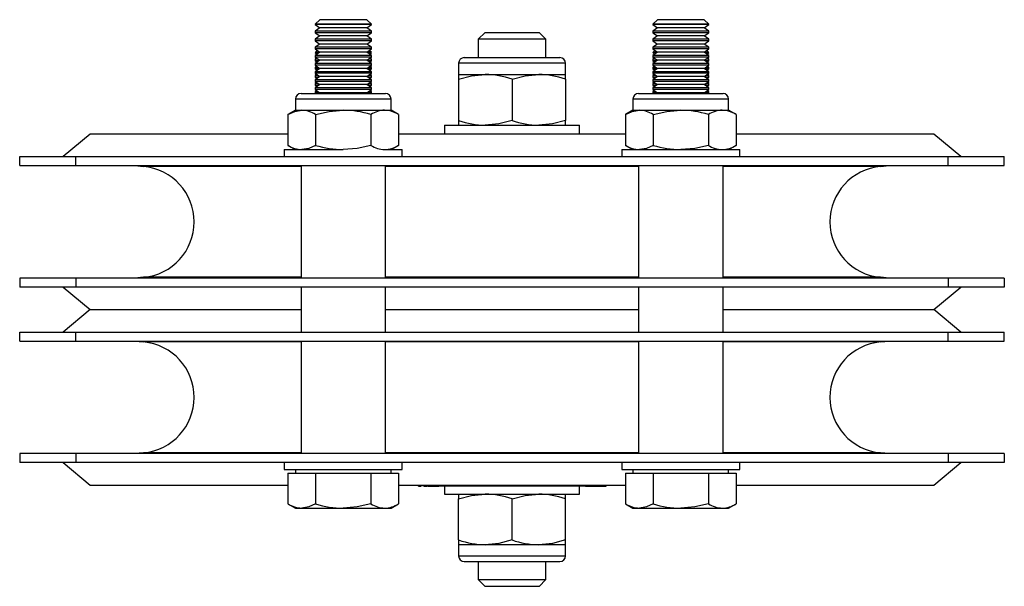
# Model space of a CAD drawing. Units: millimetres. Extents: x 111 to 684, y -114 to 555.
# Drawn here: x 310 to 485, y 454 to 555 of the extents above; entities that cross this region are included whole.
import ezdxf

# ---------------------------------------------------------------- set-up
doc = ezdxf.new("R2010")
doc.units = ezdxf.units.MM
doc.header["$LTSCALE"] = 2

msp = doc.modelspace()

# ---------------------------------------------------------------- linework, layer by layer
at = {"color": 7, "linetype": 'Continuous', "lineweight": 25}
for p, q in [((363.32, 554.96), (362.49, 554.14)), ((371.66, 554.96), (363.32, 554.96)), ((372.49, 554.14), (371.66, 554.96)), ((423.32, 554.96), (422.49, 554.14)), ((431.66, 554.96), (423.32, 554.96)), ((432.49, 554.14), (431.66, 554.96)), ((362.49, 554.14), (362.49, 554.1)), ((372.49, 554.14), (362.49, 554.14)), ((362.49, 554.1), (363.32, 553.52)), ((364.99, 554.1), (362.49, 554.1)), ((363.32, 553.52), (362.49, 552.94)), ((365.4, 553.52), (363.32, 553.52)), ((372.49, 554.1), (364.99, 554.1)), ((371.66, 553.52), (365.4, 553.52)), ((371.66, 553.52), (372.49, 554.1)), ((372.49, 552.94), (371.66, 553.52)), ((372.49, 554.1), (372.49, 554.14)), ((422.49, 554.14), (422.49, 554.1)), ((432.49, 554.14), (422.49, 554.14)), ((422.49, 554.1), (423.32, 553.52)), ((424.99, 554.1), (422.49, 554.1)), ((423.32, 553.52), (422.49, 552.94)), ((425.4, 553.52), (423.32, 553.52)), ((432.49, 554.1), (424.99, 554.1)), ((431.66, 553.52), (425.4, 553.52)), ((431.66, 553.52), (432.49, 554.1)), ((432.49, 552.94), (431.66, 553.52)), ((432.49, 554.1), (432.49, 554.14)), ((362.49, 552.94), (362.49, 552.65)), ((364.99, 552.94), (362.49, 552.94)), ((362.49, 552.65), (363.32, 552.07)), ((364.99, 552.65), (362.49, 552.65)), ((363.32, 552.07), (362.49, 551.49)), ((362.49, 551.49), (362.49, 551.21)), ((364.99, 551.49), (362.49, 551.49)), ((365.4, 552.07), (363.32, 552.07)), ((372.49, 552.94), (364.99, 552.94)), ((372.49, 552.65), (364.99, 552.65)), ((372.49, 551.49), (364.99, 551.49)), ((371.66, 552.07), (365.4, 552.07)), ((371.66, 552.07), (372.49, 552.65)), ((372.49, 551.49), (371.66, 552.07)), ((372.49, 552.65), (372.49, 552.94)), ((372.49, 551.21), (372.49, 551.49)), ((392.69, 552.71), (391.49, 551.51)), ((391.49, 551.51), (391.49, 548.21)), ((403.49, 551.51), (391.49, 551.51)), ((392.69, 552.71), (402.29, 552.71)), ((403.49, 551.51), (402.29, 552.71)), ((403.49, 548.21), (403.49, 551.51)), ((422.49, 552.94), (422.49, 552.65)), ((424.99, 552.94), (422.49, 552.94)), ((422.49, 552.65), (423.32, 552.07)), ((424.99, 552.65), (422.49, 552.65)), ((423.32, 552.07), (422.49, 551.49)), ((422.49, 551.49), (422.49, 551.21)), ((424.99, 551.49), (422.49, 551.49)), ((425.4, 552.07), (423.32, 552.07)), ((432.49, 552.94), (424.99, 552.94)), ((432.49, 552.65), (424.99, 552.65)), ((432.49, 551.49), (424.99, 551.49)), ((431.66, 552.07), (425.4, 552.07)), ((431.66, 552.07), (432.49, 552.65)), ((432.49, 551.49), (431.66, 552.07)), ((432.49, 552.65), (432.49, 552.94)), ((432.49, 551.21), (432.49, 551.49)), ((362.49, 551.21), (363.32, 550.63)), ((364.99, 551.21), (362.49, 551.21)), ((363.32, 550.63), (362.49, 550.05)), ((362.49, 550.05), (362.49, 549.77)), ((364.99, 550.05), (362.49, 550.05)), ((362.49, 549.77), (363.32, 549.19)), ((364.99, 549.77), (362.49, 549.77)), ((362.86, 549.51), (362.49, 549.14)), ((365.4, 550.63), (363.32, 550.63)), ((372.49, 551.21), (364.99, 551.21)), ((372.49, 550.05), (364.99, 550.05)), ((372.49, 549.77), (364.99, 549.77)), ((371.66, 550.63), (365.4, 550.63)), ((371.66, 550.63), (372.49, 551.21)), ((372.49, 550.05), (371.66, 550.63)), ((371.66, 549.19), (372.49, 549.77)), ((372.49, 549.14), (372.12, 549.51)), ((372.49, 549.77), (372.49, 550.05)), ((422.49, 551.21), (423.32, 550.63)), ((424.99, 551.21), (422.49, 551.21)), ((423.32, 550.63), (422.49, 550.05)), ((422.49, 550.05), (422.49, 549.77)), ((424.99, 550.05), (422.49, 550.05)), ((422.49, 549.77), (423.32, 549.19)), ((424.99, 549.77), (422.49, 549.77)), ((422.86, 549.51), (422.49, 549.14)), ((425.4, 550.63), (423.32, 550.63)), ((432.49, 551.21), (424.99, 551.21)), ((432.49, 550.05), (424.99, 550.05)), ((432.49, 549.77), (424.99, 549.77)), ((431.66, 550.63), (425.4, 550.63)), ((431.66, 550.63), (432.49, 551.21)), ((432.49, 550.05), (431.66, 550.63)), ((431.66, 549.19), (432.49, 549.77)), ((432.49, 549.14), (432.12, 549.51)), ((432.49, 549.77), (432.49, 550.05)), ((363.32, 549.19), (362.49, 548.61)), ((362.49, 549.14), (362.49, 549.1)), ((363.24, 549.14), (362.49, 549.14)), ((362.49, 549.1), (362.84, 548.85)), ((363.19, 549.1), (362.49, 549.1)), ((362.49, 548.61), (362.49, 548.32)), ((364.99, 548.61), (362.49, 548.61)), ((362.49, 548.32), (363.32, 547.74)), ((364.99, 548.32), (362.49, 548.32)), ((362.76, 548.13), (362.49, 547.94)), ((362.49, 547.94), (362.49, 547.65)), ((363.03, 547.94), (362.49, 547.94)), ((365.4, 549.19), (363.32, 549.19)), ((372.49, 548.61), (364.99, 548.61)), ((372.49, 548.32), (364.99, 548.32)), ((371.66, 549.19), (365.4, 549.19)), ((372.49, 548.61), (371.66, 549.19)), ((371.66, 547.74), (372.49, 548.32)), ((372.49, 549.14), (371.73, 549.14)), ((372.49, 549.1), (371.78, 549.1)), ((372.49, 547.94), (371.94, 547.94)), ((372.14, 548.85), (372.49, 549.1)), ((372.49, 547.94), (372.21, 548.13)), ((372.49, 549.1), (372.49, 549.14)), ((372.49, 548.32), (372.49, 548.61)), ((372.49, 547.65), (372.49, 547.94)), ((388.99, 548.21), (405.99, 548.21)), ((423.32, 549.19), (422.49, 548.61)), ((422.49, 549.14), (422.49, 549.1)), ((423.24, 549.14), (422.49, 549.14)), ((422.49, 549.1), (422.84, 548.85)), ((423.19, 549.1), (422.49, 549.1)), ((422.49, 548.61), (422.49, 548.32)), ((424.99, 548.61), (422.49, 548.61)), ((422.49, 548.32), (423.32, 547.74)), ((424.99, 548.32), (422.49, 548.32)), ((422.76, 548.13), (422.49, 547.94)), ((422.49, 547.94), (422.49, 547.65)), ((423.03, 547.94), (422.49, 547.94)), ((425.4, 549.19), (423.32, 549.19)), ((432.49, 548.61), (424.99, 548.61)), ((432.49, 548.32), (424.99, 548.32)), ((431.66, 549.19), (425.4, 549.19)), ((432.49, 548.61), (431.66, 549.19)), ((431.66, 547.74), (432.49, 548.32)), ((432.49, 549.14), (431.73, 549.14)), ((432.49, 549.1), (431.78, 549.1)), ((432.49, 547.94), (431.94, 547.94)), ((432.14, 548.85), (432.49, 549.1)), ((432.49, 547.94), (432.21, 548.13)), ((432.49, 549.1), (432.49, 549.14)), ((432.49, 548.32), (432.49, 548.61)), ((432.49, 547.65), (432.49, 547.94)), ((363.32, 547.74), (362.49, 547.16)), ((362.49, 547.65), (362.84, 547.41)), ((363.19, 547.65), (362.49, 547.65)), ((362.49, 547.16), (362.49, 546.88)), ((364.99, 547.16), (362.49, 547.16)), ((362.49, 546.88), (363.32, 546.3)), ((364.99, 546.88), (362.49, 546.88)), ((362.76, 546.69), (362.49, 546.49)), ((362.49, 546.49), (362.49, 546.21)), ((363.03, 546.49), (362.49, 546.49)), ((363.32, 546.3), (362.49, 545.72)), ((362.49, 546.21), (362.84, 545.96)), ((363.19, 546.21), (362.49, 546.21)), ((365.4, 547.74), (363.32, 547.74)), ((365.4, 546.3), (363.32, 546.3)), ((372.49, 547.16), (364.99, 547.16)), ((372.49, 546.88), (364.99, 546.88)), ((371.66, 547.74), (365.4, 547.74)), ((371.66, 546.3), (365.4, 546.3)), ((372.49, 547.16), (371.66, 547.74)), ((371.66, 546.3), (372.49, 546.88)), ((372.49, 545.72), (371.66, 546.3)), ((372.49, 547.65), (371.78, 547.65)), ((372.49, 546.21), (371.78, 546.21)), ((372.49, 546.49), (371.94, 546.49)), ((372.14, 547.41), (372.49, 547.65)), ((372.14, 545.96), (372.49, 546.21)), ((372.49, 546.49), (372.21, 546.69)), ((372.49, 546.88), (372.49, 547.16)), ((372.49, 546.21), (372.49, 546.49)), ((387.99, 547.21), (387.99, 545.21)), ((406.99, 545.21), (406.99, 547.21)), ((423.32, 547.74), (422.49, 547.16)), ((422.49, 547.65), (422.84, 547.41)), ((423.19, 547.65), (422.49, 547.65)), ((422.49, 547.16), (422.49, 546.88)), ((424.99, 547.16), (422.49, 547.16)), ((422.49, 546.88), (423.32, 546.3)), ((424.99, 546.88), (422.49, 546.88)), ((422.76, 546.69), (422.49, 546.49)), ((422.49, 546.49), (422.49, 546.21)), ((423.03, 546.49), (422.49, 546.49)), ((423.32, 546.3), (422.49, 545.72)), ((422.49, 546.21), (422.84, 545.96)), ((423.19, 546.21), (422.49, 546.21)), ((425.4, 547.74), (423.32, 547.74)), ((425.4, 546.3), (423.32, 546.3)), ((432.49, 547.16), (424.99, 547.16)), ((432.49, 546.88), (424.99, 546.88)), ((431.66, 547.74), (425.4, 547.74)), ((431.66, 546.3), (425.4, 546.3)), ((432.49, 547.16), (431.66, 547.74)), ((431.66, 546.3), (432.49, 546.88)), ((432.49, 545.72), (431.66, 546.3)), ((432.49, 547.65), (431.78, 547.65)), ((432.49, 546.21), (431.78, 546.21)), ((432.49, 546.49), (431.94, 546.49)), ((432.14, 547.41), (432.49, 547.65)), ((432.14, 545.96), (432.49, 546.21)), ((432.49, 546.49), (432.21, 546.69)), ((432.49, 546.88), (432.49, 547.16)), ((432.49, 546.21), (432.49, 546.49)), ((362.49, 545.72), (362.49, 545.43)), ((364.99, 545.72), (362.49, 545.72)), ((362.49, 545.43), (363.32, 544.85)), ((364.99, 545.43), (362.49, 545.43)), ((362.76, 545.24), (362.49, 545.05)), ((362.49, 545.05), (362.49, 544.77)), ((363.03, 545.05), (362.49, 545.05)), ((363.32, 544.85), (362.49, 544.27)), ((362.49, 544.77), (362.84, 544.52)), ((363.19, 544.77), (362.49, 544.77)), ((362.49, 544.27), (362.49, 543.99)), ((364.99, 544.27), (362.49, 544.27)), ((365.4, 544.85), (363.32, 544.85)), ((372.49, 545.72), (364.99, 545.72)), ((372.49, 545.43), (364.99, 545.43)), ((372.49, 544.27), (364.99, 544.27)), ((371.66, 544.85), (365.4, 544.85)), ((371.66, 544.85), (372.49, 545.43)), ((372.49, 544.27), (371.66, 544.85)), ((372.49, 544.77), (371.78, 544.77)), ((372.49, 545.05), (371.94, 545.05)), ((372.14, 544.52), (372.49, 544.77)), ((372.49, 545.05), (372.21, 545.24)), ((372.49, 545.43), (372.49, 545.72)), ((372.49, 544.77), (372.49, 545.05)), ((372.49, 543.99), (372.49, 544.27)), ((387.99, 545.21), (392.74, 545.21)), ((387.99, 545.21), (387.99, 544.36)), ((387.99, 544.36), (387.99, 537.06)), ((392.74, 545.21), (402.24, 545.21)), ((397.49, 544.36), (397.49, 537.06)), ((402.24, 545.21), (406.99, 545.21)), ((406.99, 544.36), (406.99, 545.21)), ((406.99, 544.36), (406.99, 537.06)), ((422.49, 545.72), (422.49, 545.43)), ((424.99, 545.72), (422.49, 545.72)), ((422.49, 545.43), (423.32, 544.85)), ((424.99, 545.43), (422.49, 545.43)), ((422.76, 545.24), (422.49, 545.05)), ((422.49, 545.05), (422.49, 544.77)), ((423.03, 545.05), (422.49, 545.05)), ((423.32, 544.85), (422.49, 544.27)), ((422.49, 544.77), (422.84, 544.52)), ((423.19, 544.77), (422.49, 544.77)), ((422.49, 544.27), (422.49, 543.99)), ((424.99, 544.27), (422.49, 544.27)), ((425.4, 544.85), (423.32, 544.85)), ((432.49, 545.72), (424.99, 545.72)), ((432.49, 545.43), (424.99, 545.43)), ((432.49, 544.27), (424.99, 544.27)), ((431.66, 544.85), (425.4, 544.85)), ((431.66, 544.85), (432.49, 545.43)), ((432.49, 544.27), (431.66, 544.85)), ((432.49, 544.77), (431.78, 544.77)), ((432.49, 545.05), (431.94, 545.05)), ((432.14, 544.52), (432.49, 544.77)), ((432.49, 545.05), (432.21, 545.24)), ((432.49, 545.43), (432.49, 545.72)), ((432.49, 544.77), (432.49, 545.05)), ((432.49, 543.99), (432.49, 544.27)), ((362.49, 543.99), (363.32, 543.41)), ((364.99, 543.99), (362.49, 543.99)), ((362.76, 543.8), (362.49, 543.61)), ((362.49, 543.61), (362.49, 543.32)), ((363.03, 543.61), (362.49, 543.61)), ((363.32, 543.41), (362.49, 542.83)), ((362.49, 543.32), (362.84, 543.07)), ((363.19, 543.32), (362.49, 543.32)), ((362.49, 542.83), (362.49, 542.54)), ((364.99, 542.83), (362.49, 542.83)), ((362.49, 542.54), (363.32, 541.96)), ((364.99, 542.54), (362.49, 542.54)), ((365.4, 543.41), (363.32, 543.41)), ((372.49, 543.99), (364.99, 543.99)), ((372.49, 542.83), (364.99, 542.83)), ((372.49, 542.54), (364.99, 542.54)), ((371.66, 543.41), (365.4, 543.41)), ((371.66, 543.41), (372.49, 543.99)), ((372.49, 542.83), (371.66, 543.41)), ((371.66, 541.96), (372.49, 542.54)), ((372.49, 543.32), (371.78, 543.32)), ((372.49, 543.61), (371.94, 543.61)), ((372.14, 543.07), (372.49, 543.32)), ((372.49, 543.61), (372.21, 543.8)), ((372.49, 543.32), (372.49, 543.61)), ((372.49, 542.54), (372.49, 542.83)), ((422.49, 543.99), (423.32, 543.41)), ((424.99, 543.99), (422.49, 543.99)), ((422.76, 543.8), (422.49, 543.61)), ((422.49, 543.61), (422.49, 543.32)), ((423.03, 543.61), (422.49, 543.61)), ((423.32, 543.41), (422.49, 542.83)), ((422.49, 543.32), (422.84, 543.07)), ((423.19, 543.32), (422.49, 543.32)), ((422.49, 542.83), (422.49, 542.54)), ((424.99, 542.83), (422.49, 542.83)), ((422.49, 542.54), (423.32, 541.96)), ((424.99, 542.54), (422.49, 542.54)), ((425.4, 543.41), (423.32, 543.41)), ((432.49, 543.99), (424.99, 543.99)), ((432.49, 542.83), (424.99, 542.83)), ((432.49, 542.54), (424.99, 542.54)), ((431.66, 543.41), (425.4, 543.41)), ((431.66, 543.41), (432.49, 543.99)), ((432.49, 542.83), (431.66, 543.41)), ((431.66, 541.96), (432.49, 542.54)), ((432.49, 543.32), (431.78, 543.32)), ((432.49, 543.61), (431.94, 543.61)), ((432.14, 543.07), (432.49, 543.32)), ((432.49, 543.61), (432.21, 543.8)), ((432.49, 543.32), (432.49, 543.61)), ((432.49, 542.54), (432.49, 542.83)), ((358.99, 540.86), (358.99, 538.86)), ((359.99, 541.86), (374.99, 541.86)), ((362.76, 542.35), (362.49, 542.16)), ((362.49, 542.16), (362.49, 541.88)), ((363.03, 542.16), (362.49, 542.16)), ((362.49, 541.88), (362.51, 541.86)), ((363.19, 541.88), (362.49, 541.88)), ((363.32, 541.96), (363.17, 541.86)), ((365.4, 541.96), (363.32, 541.96)), ((371.66, 541.96), (365.4, 541.96)), ((371.8, 541.86), (371.66, 541.96)), ((372.49, 541.88), (371.78, 541.88)), ((372.49, 542.16), (371.94, 542.16)), ((372.49, 542.16), (372.21, 542.35)), ((372.47, 541.86), (372.49, 541.88)), ((372.49, 541.88), (372.49, 542.16)), ((375.99, 538.86), (375.99, 540.86)), ((418.99, 540.86), (418.99, 538.86)), ((419.99, 541.86), (434.99, 541.86)), ((422.76, 542.35), (422.49, 542.16)), ((422.49, 542.16), (422.49, 541.88)), ((423.03, 542.16), (422.49, 542.16)), ((422.49, 541.88), (422.51, 541.86)), ((423.19, 541.88), (422.49, 541.88)), ((423.32, 541.96), (423.17, 541.86)), ((425.4, 541.96), (423.32, 541.96)), ((431.66, 541.96), (425.4, 541.96)), ((431.8, 541.86), (431.66, 541.96)), ((432.49, 541.88), (431.78, 541.88)), ((432.49, 542.16), (431.94, 542.16)), ((432.49, 542.16), (432.21, 542.35)), ((432.47, 541.86), (432.49, 541.88)), ((432.49, 541.88), (432.49, 542.16)), ((435.99, 538.86), (435.99, 540.86)), ((358.99, 538.86), (357.67, 538.1)), ((357.67, 538.1), (357.67, 532.62)), ((358.99, 538.86), (360.13, 538.86)), ((360.13, 538.86), (367.49, 538.86)), ((362.58, 538.1), (362.58, 532.62)), ((367.49, 538.86), (374.85, 538.86)), ((372.39, 538.1), (372.39, 532.62)), ((374.85, 538.86), (375.99, 538.86)), ((377.3, 538.1), (375.99, 538.86)), ((377.3, 538.1), (377.3, 532.62)), ((418.99, 538.86), (417.67, 538.1)), ((417.67, 538.1), (417.67, 532.62)), ((418.99, 538.86), (420.13, 538.86)), ((420.13, 538.86), (427.49, 538.86)), ((422.58, 538.1), (422.58, 532.62)), ((427.49, 538.86), (434.85, 538.86)), ((432.39, 538.1), (432.39, 532.62)), ((434.85, 538.86), (435.99, 538.86)), ((437.3, 538.1), (435.99, 538.86)), ((437.3, 538.1), (437.3, 532.62)), ((385.49, 536.21), (385.49, 534.61)), ((385.49, 536.21), (409.49, 536.21)), ((387.99, 537.06), (387.99, 536.21)), ((406.99, 536.21), (406.99, 537.06)), ((409.49, 534.61), (409.49, 536.21)), ((322.49, 534.61), (317.72, 530.61)), ((357.67, 534.61), (322.49, 534.61)), ((397.49, 534.61), (377.3, 534.61)), ((417.67, 534.61), (397.49, 534.61)), ((472.49, 534.61), (437.3, 534.61)), ((477.25, 530.61), (472.49, 534.61)), ((357.67, 532.62), (358.99, 531.86)), ((375.99, 531.86), (377.3, 532.62)), ((417.67, 532.62), (418.99, 531.86)), ((435.99, 531.86), (437.3, 532.62)), ((309.99, 529.01), (309.99, 530.61)), ((309.99, 530.61), (319.99, 530.61)), ((319.99, 529.01), (319.99, 530.61)), ((319.99, 530.61), (474.99, 530.61)), ((356.99, 531.86), (356.99, 530.61)), ((356.99, 531.86), (367.49, 531.86)), ((374.9, 531.86), (377.99, 531.86)), ((377.99, 530.61), (377.99, 531.86)), ((416.99, 531.86), (416.99, 530.61)), ((416.99, 531.86), (427.49, 531.86)), ((427.49, 531.86), (437.99, 531.86)), ((437.99, 530.61), (437.99, 531.86)), ((474.99, 529.01), (474.99, 530.61)), ((474.99, 530.61), (484.99, 530.61)), ((484.99, 529.01), (484.99, 530.61)), ((309.99, 529.01), (319.99, 529.01)), ((319.99, 529.01), (474.99, 529.01)), ((330.48, 529.01), (332.01, 528.87)), ((359.99, 529.01), (359.99, 509.01)), ((374.99, 509.01), (374.99, 529.01)), ((419.99, 529.01), (419.99, 509.01)), ((434.99, 509.01), (434.99, 529.01)), ((462.97, 528.87), (464.5, 529.01)), ((474.99, 529.01), (484.99, 529.01)), ((309.99, 509.01), (309.99, 507.41)), ((319.99, 509.01), (309.99, 509.01)), ((319.99, 509.01), (319.99, 507.41)), ((474.99, 509.01), (319.99, 509.01)), ((332.01, 509.16), (330.48, 509.01)), ((464.5, 509.01), (462.97, 509.16)), ((474.99, 509.01), (474.99, 507.41)), ((484.99, 509.01), (474.99, 509.01)), ((484.99, 509.01), (484.99, 507.41)), ((319.99, 507.41), (309.99, 507.41)), ((317.72, 507.41), (322.49, 503.41)), ((474.99, 507.41), (319.99, 507.41)), ((359.99, 507.41), (359.99, 499.41)), ((374.99, 499.41), (374.99, 507.41)), ((419.99, 507.41), (419.99, 499.41)), ((434.99, 499.41), (434.99, 507.41)), ((472.49, 503.41), (477.25, 507.41)), ((484.99, 507.41), (474.99, 507.41)), ((322.49, 503.41), (317.72, 499.41)), ((322.49, 503.41), (359.99, 503.41)), ((374.99, 503.41), (397.49, 503.41)), ((397.49, 503.41), (419.99, 503.41)), ((434.99, 503.41), (472.49, 503.41)), ((477.25, 499.41), (472.49, 503.41)), ((309.99, 497.81), (309.99, 499.41)), ((309.99, 499.41), (319.99, 499.41)), ((319.99, 497.81), (319.99, 499.41)), ((319.99, 499.41), (474.99, 499.41)), ((474.99, 497.81), (474.99, 499.41)), ((474.99, 499.41), (484.99, 499.41)), ((484.99, 497.81), (484.99, 499.41)), ((309.99, 497.81), (319.99, 497.81)), ((319.99, 497.81), (474.99, 497.81)), ((330.48, 497.81), (332.01, 497.67)), ((359.99, 497.81), (359.99, 477.81)), ((374.99, 477.81), (374.99, 497.81)), ((419.99, 497.81), (419.99, 477.81)), ((434.99, 477.81), (434.99, 497.81)), ((462.97, 497.67), (464.5, 497.81)), ((474.99, 497.81), (484.99, 497.81)), ((309.99, 477.81), (309.99, 476.21)), ((319.99, 477.81), (309.99, 477.81)), ((319.99, 477.81), (319.99, 476.21)), ((474.99, 477.81), (319.99, 477.81)), ((332.01, 477.96), (330.48, 477.81)), ((464.5, 477.81), (462.97, 477.96)), ((474.99, 477.81), (474.99, 476.21)), ((484.99, 477.81), (474.99, 477.81)), ((484.99, 477.81), (484.99, 476.21)), ((319.99, 476.21), (309.99, 476.21)), ((317.72, 476.21), (322.49, 472.21)), ((474.99, 476.21), (319.99, 476.21)), ((356.99, 476.21), (356.99, 474.96)), ((377.99, 474.96), (377.99, 476.21)), ((416.99, 476.21), (416.99, 474.96)), ((437.99, 474.96), (437.99, 476.21)), ((472.49, 472.21), (477.25, 476.21)), ((484.99, 476.21), (474.99, 476.21)), ((356.99, 474.96), (367.49, 474.96)), ((357.67, 474.36), (357.67, 468.87)), ((357.67, 474.36), (360.13, 474.36)), ((358.99, 474.96), (358.99, 474.36)), ((360.13, 474.36), (362.58, 474.36)), ((362.58, 474.36), (362.58, 468.87)), ((362.58, 474.36), (367.49, 474.36)), ((367.49, 474.96), (377.99, 474.96)), ((367.49, 474.36), (372.39, 474.36)), ((372.39, 474.36), (372.39, 468.87)), ((372.39, 474.36), (374.85, 474.36)), ((374.85, 474.36), (377.3, 474.36)), ((375.99, 474.36), (375.99, 474.96)), ((377.3, 474.36), (377.3, 468.87)), ((416.99, 474.96), (427.49, 474.96)), ((417.67, 474.36), (417.67, 468.87)), ((417.67, 474.36), (420.13, 474.36)), ((418.99, 474.96), (418.99, 474.36)), ((420.13, 474.36), (422.58, 474.36)), ((422.58, 474.36), (422.58, 468.87)), ((422.58, 474.36), (427.49, 474.36)), ((427.49, 474.96), (437.99, 474.96)), ((427.49, 474.36), (432.39, 474.36)), ((432.39, 474.36), (432.39, 468.87)), ((432.39, 474.36), (434.85, 474.36)), ((434.85, 474.36), (437.3, 474.36)), ((435.99, 474.36), (435.99, 474.96)), ((437.3, 474.36), (437.3, 468.87)), ((322.49, 472.21), (357.67, 472.21)), ((377.3, 472.21), (397.49, 472.21)), ((379.49, 472.11), (379.49, 472.21)), ((383.49, 472.11), (379.49, 472.11)), ((380.84, 472.01), (380.84, 472.11)), ((380.84, 472.01), (381.04, 472.01)), ((381.04, 472.01), (381.04, 472.11)), ((381.04, 472.01), (381.24, 472.01)), ((381.24, 472.01), (381.24, 472.11)), ((381.24, 472.01), (381.32, 472.01)), ((381.35, 472.01), (381.35, 472.11)), ((381.67, 472.01), (381.67, 472.11)), ((381.81, 472.01), (381.81, 472.11)), ((381.81, 472.01), (382.01, 472.01)), ((382.01, 472.01), (382.01, 472.11)), ((382.01, 472.01), (382.4, 472.01)), ((382.4, 472.01), (382.4, 472.11)), ((382.52, 472.01), (382.52, 472.11)), ((382.52, 472.01), (382.71, 472.01)), ((382.71, 472.01), (382.71, 472.11)), ((382.71, 472.01), (382.92, 472.01)), ((382.92, 472.01), (382.92, 472.11)), ((382.93, 472.01), (382.93, 472.11)), ((382.93, 472.01), (382.95, 472.01)), ((382.95, 472.01), (382.95, 472.11)), ((383.02, 472.01), (383.02, 472.11)), ((383.02, 472.01), (384.19, 472.01)), ((383.49, 472.11), (383.49, 472.21)), ((411.49, 472.11), (383.49, 472.11)), ((384.19, 472.01), (384.19, 472.11)), ((384.19, 472.01), (384.19, 472.11)), ((384.19, 472.01), (384.38, 472.01)), ((384.38, 472.01), (384.38, 472.11)), ((384.38, 472.01), (384.49, 472.01)), ((384.49, 472.11), (384.49, 472.01)), ((384.71, 472.01), (384.49, 472.01)), ((384.71, 472.01), (384.71, 472.11)), ((385.26, 472.01), (384.71, 472.01)), ((385.26, 472.01), (385.26, 472.11)), ((409.72, 472.01), (385.26, 472.01)), ((385.49, 472.01), (385.49, 470.61)), ((397.49, 472.21), (417.67, 472.21)), ((409.49, 470.61), (409.49, 472.01)), ((409.72, 472.01), (409.72, 472.11)), ((410.27, 472.01), (409.72, 472.01)), ((410.27, 472.01), (410.27, 472.11)), ((410.49, 472.01), (410.27, 472.01)), ((410.49, 472.01), (410.49, 472.11)), ((410.53, 472.01), (410.53, 472.11)), ((410.53, 472.01), (411.84, 472.01)), ((411.49, 472.11), (411.49, 472.21)), ((415.49, 472.11), (411.49, 472.11)), ((411.84, 472.01), (411.84, 472.11)), ((411.89, 472.01), (411.89, 472.11)), ((411.89, 472.01), (411.98, 472.01)), ((411.98, 472.01), (411.98, 472.11)), ((411.98, 472.01), (412.26, 472.01)), ((412.26, 472.01), (412.26, 472.11)), ((412.26, 472.01), (412.8, 472.01)), ((412.8, 472.01), (412.8, 472.11)), ((412.8, 472.01), (413.33, 472.01)), ((413.33, 472.01), (413.33, 472.11)), ((413.33, 472.01), (413.62, 472.01)), ((413.62, 472.01), (413.62, 472.11)), ((413.62, 472.01), (413.93, 472.01)), ((413.93, 472.01), (413.93, 472.11)), ((413.93, 472.01), (414.17, 472.01)), ((414.17, 472.01), (414.17, 472.11)), ((414.17, 472.01), (414.21, 472.01)), ((414.21, 472.01), (414.21, 472.11)), ((415.49, 472.11), (415.49, 472.21)), ((437.3, 472.21), (472.49, 472.21)), ((385.49, 470.61), (409.49, 470.61)), ((387.99, 470.61), (387.99, 469.76)), ((387.99, 462.46), (387.99, 469.76)), ((397.49, 462.46), (397.49, 469.76)), ((406.99, 469.76), (406.99, 470.61)), ((406.99, 462.46), (406.99, 469.76)), ((357.67, 468.87), (358.99, 468.11)), ((358.99, 468.11), (360.13, 468.11)), ((360.13, 468.11), (367.49, 468.11)), ((367.49, 468.11), (374.85, 468.11)), ((374.85, 468.11), (375.99, 468.11)), ((375.99, 468.11), (377.3, 468.87)), ((417.67, 468.87), (418.99, 468.11)), ((418.99, 468.11), (420.13, 468.11)), ((420.13, 468.11), (427.49, 468.11)), ((427.49, 468.11), (434.85, 468.11)), ((434.85, 468.11), (435.99, 468.11)), ((435.99, 468.11), (437.3, 468.87)), ((387.99, 462.46), (387.99, 461.61)), ((406.99, 461.61), (406.99, 462.46)), ((387.99, 461.61), (387.99, 459.61)), ((392.74, 461.61), (387.99, 461.61)), ((402.24, 461.61), (392.74, 461.61)), ((406.99, 461.61), (402.24, 461.61)), ((406.99, 459.61), (406.99, 461.61)), ((388.99, 458.61), (405.99, 458.61)), ((391.49, 458.61), (391.49, 455.41)), ((403.49, 455.41), (403.49, 458.61)), ((391.49, 455.41), (392.69, 454.21)), ((391.49, 455.41), (403.49, 455.41)), ((402.29, 454.21), (403.49, 455.41)), ((402.29, 454.21), (392.69, 454.21))]:
    msp.add_line(p, q, dxfattribs=at)
at = {"color": 36, "linetype": 'Continuous', "lineweight": 25}
for p, q in [((406.99, 547.21), (387.99, 547.21)), ((375.99, 540.86), (358.99, 540.86)), ((435.99, 540.86), (418.99, 540.86)), ((359.99, 528.87), (332.01, 528.87)), ((419.99, 528.87), (374.99, 528.87)), ((462.97, 528.87), (434.99, 528.87)), ((359.99, 509.16), (332.01, 509.16)), ((419.99, 509.16), (374.99, 509.16)), ((462.97, 509.16), (434.99, 509.16)), ((359.99, 497.67), (332.01, 497.67)), ((419.99, 497.67), (374.99, 497.67)), ((462.97, 497.67), (434.99, 497.67)), ((359.99, 477.96), (332.01, 477.96)), ((419.99, 477.96), (374.99, 477.96)), ((462.97, 477.96), (434.99, 477.96)), ((387.99, 459.61), (406.99, 459.61))]:
    msp.add_line(p, q, dxfattribs=at)
at = {"color": 7, "linetype": 'Continuous', "lineweight": 25, "flags": 128}
for points in [[(387.99, 544.36), (390.31, 544.98), (392.74, 545.21)], [(397.49, 544.36), (399.81, 544.98), (402.24, 545.21)], [(357.67, 538.1), (358.87, 538.66), (360.13, 538.86)], [(362.58, 538.1), (364.98, 538.66), (367.49, 538.86)], [(417.67, 538.1), (418.87, 538.66), (420.13, 538.86)], [(422.58, 538.1), (424.98, 538.66), (427.49, 538.86)], [(397.49, 537.06), (395.16, 536.45), (392.74, 536.21)], [(406.99, 537.06), (404.66, 536.45), (402.24, 536.21)], [(362.58, 532.62), (361.38, 532.07), (360.13, 531.86)], [(372.39, 532.62), (369.99, 532.07), (367.49, 531.86)], [(422.58, 532.62), (421.38, 532.07), (420.13, 531.86)], [(432.39, 532.62), (429.99, 532.07), (427.49, 531.86)], [(387.99, 469.76), (390.31, 470.38), (392.74, 470.61)], [(397.49, 469.76), (399.81, 470.38), (402.24, 470.61)], [(362.58, 468.87), (361.38, 468.32), (360.13, 468.11)], [(372.39, 468.87), (369.99, 468.32), (367.49, 468.11)], [(422.58, 468.87), (421.38, 468.32), (420.13, 468.11)], [(432.39, 468.87), (429.99, 468.32), (427.49, 468.11)], [(397.49, 462.46), (395.16, 461.85), (392.74, 461.61)], [(406.99, 462.46), (404.66, 461.85), (402.24, 461.61)]]:
    msp.add_lwpolyline(points, dxfattribs=at)
at = {"color": 7, "linetype": 'Continuous', "lineweight": 25}
for centre, radius, start, end in [((388.99, 547.21), 1, 90, 180), ((405.99, 547.21), 1, 0, 90), ((392.62, 530.81), 14.4, 70.2272, 89.5168), ((402.12, 530.81), 14.4, 70.2272, 89.5168), ((359.99, 540.86), 1, 90, 180), ((374.99, 540.86), 1, 0, 90), ((419.99, 540.86), 1, 90, 180), ((434.99, 540.86), 1, 0, 90), ((360.02, 534.19), 4.67, 56.8586, 88.757), ((367.37, 521.87), 16.99, 72.8028, 89.6092), ((374.99, 534.06), 4.81, 91.7043, 122.68), ((374.62, 533.78), 5.09, 58.1797, 87.436), ((420.02, 534.19), 4.67, 56.8587, 88.7569), ((427.37, 521.87), 16.99, 72.8028, 89.6092), ((434.99, 534.06), 4.81, 91.7043, 122.6801), ((434.62, 533.78), 5.09, 58.1796, 87.436), ((392.86, 550.61), 14.4, 250.2274, 269.5165), ((402.36, 550.61), 14.4, 250.2274, 269.5165), ((360.23, 536.54), 4.67, 236.8588, 268.7569), ((367.6, 548.85), 16.99, 252.8029, 269.6092), ((374.99, 536.67), 4.81, 237.3087, 268.3071), ((374.62, 536.95), 5.09, 272.5756, 301.8086), ((420.23, 536.54), 4.67, 236.8589, 268.7569), ((427.6, 548.85), 16.99, 252.8029, 269.6092), ((434.99, 536.67), 4.81, 237.3087, 268.3071), ((434.62, 536.95), 5.09, 272.5755, 301.8087), ((331.09, 519.01), 9.9, 275.3383, 84.6617), ((463.89, 519.01), 9.9, 95.3383, 264.6617), ((331.09, 487.81), 9.9, 275.3383, 84.6617), ((463.89, 487.81), 9.9, 95.3383, 264.6617), ((392.62, 456.21), 14.4, 70.2272, 89.5166), ((402.12, 456.21), 14.4, 70.2272, 89.5166), ((360.23, 472.79), 4.67, 236.8586, 268.7571), ((367.6, 485.1), 16.99, 252.8028, 269.6093), ((375.08, 473.2), 5.09, 238.1917, 267.424), ((374.71, 472.92), 4.81, 271.6962, 302.6881), ((420.23, 472.79), 4.67, 236.8586, 268.7571), ((427.6, 485.1), 16.99, 252.8027, 269.6093), ((435.08, 473.2), 5.09, 238.1916, 267.4241), ((434.71, 472.92), 4.81, 271.6961, 302.6881), ((392.86, 476.01), 14.4, 250.2272, 269.5166), ((402.36, 476.01), 14.4, 250.2272, 269.5166), ((388.99, 459.61), 1, 180, 270), ((405.99, 459.61), 1, 270, 0)]:
    msp.add_arc(centre, radius, start, end, dxfattribs=at)

doc.saveas('drawing.dxf')
